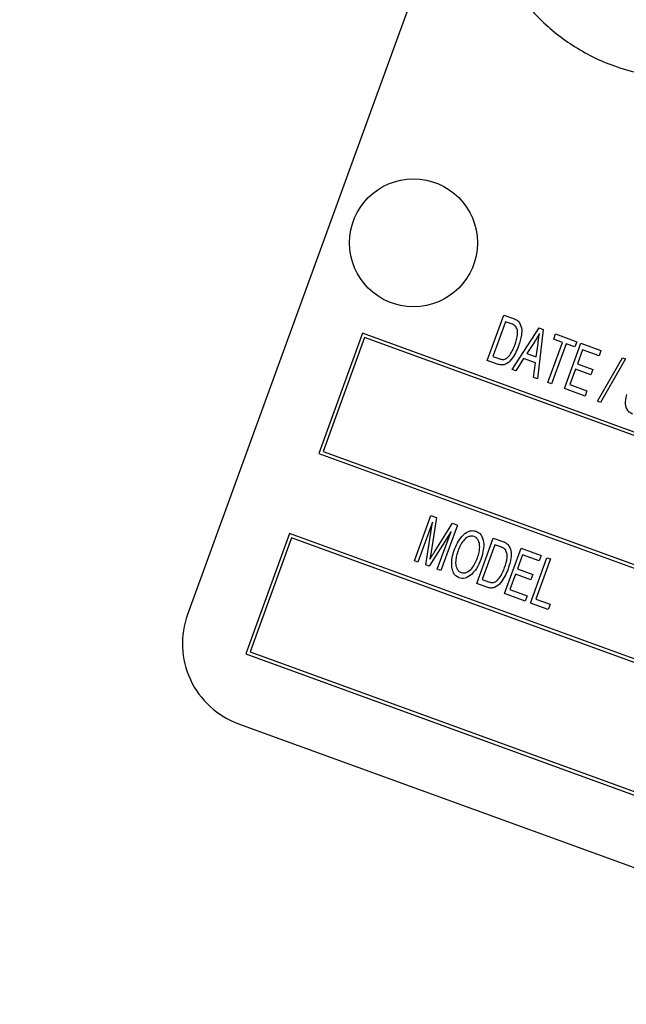
# Model space of a CAD drawing. Units: inches. Extents: x 4 to 84, y 4 to 63.
# Drawn here: x 29.5 to 30.4, y 54.1 to 55.6 of the extents above; entities that cross this region are included whole.
import ezdxf

# ---------------------------------------------------------------- set-up
doc = ezdxf.new("R2010")
doc.units = ezdxf.units.IN
doc.header["$LTSCALE"] = 8
doc.header["$MEASUREMENT"] = 0

msp = doc.modelspace()

# ---------------------------------------------------------------- linework, layer by layer
at = {"color": 7, "linetype": 'Continuous', "lineweight": 25}
for p, q in [((30.2095652, 55.8565901), (29.78204, 54.6819743)), ((30.2214226, 55.054141), (30.245631, 55.1206529)), ((30.245631, 55.1206529), (30.2596946, 55.1155341)), ((30.2479842, 55.1109924), (30.2294349, 55.0600288)), ((30.2567435, 55.1078042), (30.2479842, 55.1109924)), ((30.2577018, 55.0409365), (30.2974584, 55.1017892)), ((30.2974584, 55.1017892), (30.3035049, 55.0995885)), ((30.0384688, 55.0941263), (29.97434, 54.917934)), ((30.0414572, 55.0877178), (29.9807486, 54.9209223)), ((32.6696082, 54.1364699), (30.0384688, 55.0941263)), ((32.6631996, 54.1334816), (30.0414572, 55.0877178)), ((30.3035049, 55.0995885), (30.2948448, 55.0274175)), ((30.318815, 55.0852121), (30.3216445, 55.0929862)), ((30.3216445, 55.0929862), (30.352741, 55.081668)), ((30.2910569, 55.0820175), (30.2793021, 55.0643777)), ((30.2933657, 55.0592589), (30.2958331, 55.0790563)), ((30.310393, 55.0217584), (30.3317718, 55.0804962)), ((30.3369546, 55.0786098), (30.3155758, 55.0198721)), ((30.3317718, 55.0804962), (30.318815, 55.0852121)), ((30.3345792, 55.0129554), (30.3587875, 55.0794673)), ((30.3499114, 55.0738939), (30.3369546, 55.0786098)), ((30.352741, 55.081668), (30.3499114, 55.0738939)), ((30.3587875, 55.0794673), (30.3881564, 55.0687779)), ((30.2294349, 55.0600288), (30.2383293, 55.0567915)), ((30.2793021, 55.0643777), (30.2933657, 55.0592589)), ((30.3611407, 55.0698068), (30.3535952, 55.0490758)), ((30.3853268, 55.0610038), (30.3611407, 55.0698068)), ((30.3830149, 54.994348), (30.4198776, 55.0582105)), ((30.3881564, 55.0687779), (30.3853268, 55.0610038)), ((30.4198776, 55.0582105), (30.4243181, 55.0565943)), ((30.2361341, 55.0487865), (30.2214226, 55.054141)), ((30.2747585, 55.0572274), (30.263141, 55.0389568)), ((30.2922503, 55.0508609), (30.2747585, 55.0572274)), ((30.2894056, 55.0293972), (30.2922503, 55.0508609)), ((30.3535952, 55.0490758), (30.3760538, 55.0409016)), ((30.4243181, 55.0565943), (30.3874554, 54.9927318)), ((30.263141, 55.0389568), (30.2577018, 55.0409365)), ((30.2948448, 55.0274175), (30.2894056, 55.0293972)), ((30.3507657, 55.0413017), (30.3425915, 55.0188432)), ((30.3732242, 55.0331275), (30.3507657, 55.0413017)), ((30.3760538, 55.0409016), (30.3732242, 55.0331275)), ((30.3155758, 55.0198721), (30.310393, 55.0217584)), ((30.3425915, 55.0188432), (30.3676414, 55.0097257)), ((30.3648118, 55.0019516), (30.3345792, 55.0129554)), ((30.3676414, 55.0097257), (30.3648118, 55.0019516)), ((30.3874554, 54.9927318), (30.3830149, 54.994348)), ((29.97434, 54.917934), (32.6054794, 53.9602776)), ((29.9807486, 54.9209223), (32.602491, 53.9666861)), ((30.1145413, 54.7604871), (30.1387497, 54.8269989)), ((30.1387497, 54.8269989), (30.1467937, 54.8240711)), ((30.140985, 54.8170145), (30.1197241, 54.7586007)), ((30.1314122, 54.7543466), (30.140985, 54.8170145)), ((30.1467937, 54.8240711), (30.1391425, 54.7735276)), ((30.1435538, 54.7728392), (30.170332, 54.8155039)), ((30.1776202, 54.8128512), (30.1534119, 54.7463394)), ((30.170332, 54.8155039), (30.1776202, 54.8128512)), ((29.9315875, 54.8004724), (29.8674587, 54.62428)), ((32.5627269, 53.842816), (29.9315875, 54.8004724)), ((30.1683504, 54.8035083), (30.136433, 54.7525192)), ((30.1482292, 54.7482257), (30.1683504, 54.8035083)), ((29.9345759, 54.7940638), (29.8738673, 54.6272684)), ((32.5563183, 53.8398276), (29.9345759, 54.7940638)), ((30.2061031, 54.7271613), (30.2303115, 54.7936732)), ((30.2326646, 54.7840127), (30.2141154, 54.7330491)), ((30.2303115, 54.7936732), (30.244375, 54.7885544)), ((30.241424, 54.7808245), (30.2326646, 54.7840127)), ((30.1391425, 54.7735276), (30.1374595, 54.7629824)), ((30.2467013, 54.7123848), (30.2709096, 54.7788967)), ((30.2732628, 54.7692362), (30.2657173, 54.7485052)), ((30.2709096, 54.7788967), (30.3002785, 54.7682073)), ((30.2974489, 54.7604331), (30.2732628, 54.7692362)), ((30.1197241, 54.7586007), (30.1145413, 54.7604871)), ((30.136433, 54.7525192), (30.1314122, 54.7543466)), ((30.284708, 54.6985515), (30.3089164, 54.7650633)), ((30.3140991, 54.763177), (30.2927203, 54.7044392)), ((30.3002785, 54.7682073), (30.2974489, 54.7604331)), ((30.3089164, 54.7650633), (30.3140991, 54.763177)), ((30.1534119, 54.7463394), (30.1482292, 54.7482257)), ((30.2628878, 54.7407311), (30.2547135, 54.7182726)), ((30.2853463, 54.7325569), (30.2628878, 54.7407311)), ((30.2657173, 54.7485052), (30.2881759, 54.740331)), ((30.2881759, 54.740331), (30.2853463, 54.7325569)), ((30.2208145, 54.7218068), (30.2061031, 54.7271613)), ((30.2141154, 54.7330491), (30.2230097, 54.7298118)), ((30.2769339, 54.701381), (30.2467013, 54.7123848)), ((30.2547135, 54.7182726), (30.2797635, 54.7091551)), ((30.2797635, 54.7091551), (30.2769339, 54.701381)), ((30.3106217, 54.6891196), (30.284708, 54.6985515)), ((30.2927203, 54.7044392), (30.3134513, 54.6968938)), ((30.3134513, 54.6968938), (30.3106217, 54.6891196)), ((29.8738673, 54.6272684), (32.4956097, 53.6730322)), ((29.8674587, 54.62428), (32.4985981, 53.6666236)), ((29.856749, 54.5217602), (32.4409038, 53.5812049))]:
    msp.add_line(p, q, dxfattribs=at)
msp.add_circle((30.1132642, 55.2265297), 0.09375, dxfattribs=at)
for centre, radius, start, end in [((28.7974379, 47.5910958), 9.125, 70.39243761, 164.60756239), ((29.8995016, 54.6392218), 0.125, 160, 250)]:
    msp.add_arc(centre, radius, start, end, dxfattribs=at)
for points, knots in [([(30.3831897, 55.7343338), (30.3648911, 55.7330593), (30.330744, 55.730681), (30.2913973, 55.7164557), (30.2674977, 55.699698), (30.2546956, 55.6851197), (30.2472543, 55.6679077), (30.2452597, 55.6395431), (30.2603316, 55.5993534), (30.295887, 55.5542892), (30.345991, 55.5136227), (30.4068741, 55.4830722), (30.4732707, 55.468544), (30.5313617, 55.4684156), (30.5771532, 55.4773913), (30.6096748, 55.4905874), (30.6346785, 55.5094139), (30.6489085, 55.5353924), (30.6483074, 55.5654513), (30.6371643, 55.5963679), (30.6238342, 55.6153152), (30.6167121, 55.6254386)], [0, 0, 0, 0, 0.070336472, 0.131254673, 0.157740461, 0.181911108, 0.204892735, 0.228499977, 0.289537678, 0.363926497, 0.447733918, 0.535613366, 0.623359285, 0.706659552, 0.757134374, 0.801911878, 0.84062905, 0.875278855, 0.911248308, 0.952580659, 1, 1, 1, 1]), ([(30.2596946, 55.1155341), (30.261207, 55.1149655), (30.2639056, 55.113951), (30.2661827, 55.112191), (30.2671836, 55.1114175)], [0, 0, 0, 0, 0.560445471, 1, 1, 1, 1]), ([(30.2633209, 55.1039124), (30.2622163, 55.1048474), (30.2602394, 55.1065209), (30.2578138, 55.1074113), (30.2567435, 55.1078042)], [0, 0, 0, 0, 0.5587611613, 1, 1, 1, 1]), ([(30.2621989, 55.0774808), (30.2637814, 55.0823548), (30.2659862, 55.0891452), (30.2660477, 55.0984886), (30.2642271, 55.1021099), (30.2633209, 55.1039124)], [0, 0, 0, 0, 0.5608763409, 0.7814185166, 1, 1, 1, 1]), ([(30.2671836, 55.1114175), (30.2689457, 55.1083637), (30.2724952, 55.1022125), (30.2716241, 55.0893016), (30.2689699, 55.0807362), (30.2673473, 55.0755)], [0, 0, 0, 0, 0.277032622, 0.558032015, 1, 1, 1, 1]), ([(30.2979616, 55.093765), (30.296759, 55.0915213), (30.2946113, 55.0875144), (30.292143, 55.0836972), (30.2910569, 55.0820175)], [0, 0, 0, 0, 0.559955134, 1, 1, 1, 1]), ([(30.2958331, 55.0790563), (30.2961749, 55.0818101), (30.2967853, 55.0867275), (30.2976022, 55.0916147), (30.2979616, 55.093765)], [0, 0, 0, 0, 0.560008677, 1, 1, 1, 1]), ([(30.2673473, 55.0755), (30.2643436, 55.0684427), (30.2598462, 55.0578755), (30.2495188, 55.048269), (30.2416763, 55.047151), (30.2379834, 55.0482408), (30.2361341, 55.0487865)], [0, 0, 0, 0, 0.500635902, 0.749618997, 0.874612073, 1, 1, 1, 1]), ([(30.2543004, 55.0619529), (30.2560583, 55.0647085), (30.259199, 55.0696313), (30.2612819, 55.0750814), (30.2621989, 55.0774808)], [0, 0, 0, 0, 0.559746734, 1, 1, 1, 1]), ([(30.2383293, 55.0567915), (30.2399741, 55.056271), (30.2432493, 55.0552345), (30.2496417, 55.0563054), (30.2525319, 55.0598091), (30.2543004, 55.0619529)], [0, 0, 0, 0, 0.281367835, 0.560272286, 1, 1, 1, 1]), ([(30.4349638, 54.9754402), (30.4330561, 54.9763336), (30.4292432, 54.9781193), (30.4255198, 54.9834161), (30.4231482, 54.9923161), (30.4249578, 54.9992158), (30.4262267, 55.004054)], [0, 0, 0, 0, 0.186896293, 0.373536347, 0.56072238, 1, 1, 1, 1]), ([(30.1729709, 54.7758884), (30.1760366, 54.7832244), (30.180634, 54.7942253), (30.1916583, 54.8030011), (30.199408, 54.8052068), (30.2032598, 54.8042666), (30.2051845, 54.8037968)], [0, 0, 0, 0, 0.500020096, 0.749826702, 0.874987103, 1, 1, 1, 1]), ([(30.2051845, 54.8037968), (30.2069152, 54.802926), (30.2103799, 54.8011826), (30.214851, 54.7946938), (30.2176255, 54.7811816), (30.2143324, 54.7700047), (30.2121362, 54.7625505)], [0, 0, 0, 0, 0.125021472, 0.250291686, 0.499996297, 1, 1, 1, 1]), ([(30.202382, 54.7960129), (30.2008952, 54.7963692), (30.1979193, 54.7970824), (30.1919521, 54.7952829), (30.1837478, 54.7881234), (30.1803692, 54.7795895), (30.1781143, 54.7738941)], [0, 0, 0, 0, 0.1249082037, 0.2500023916, 0.4994646393, 1, 1, 1, 1]), ([(30.2103806, 54.7804459), (30.2101205, 54.7839648), (30.2097575, 54.788877), (30.2060818, 54.7941421), (30.2036145, 54.7953897), (30.202382, 54.7960129)], [0, 0, 0, 0, 0.558266969, 0.779339144, 1, 1, 1, 1]), ([(30.244375, 54.7885544), (30.2458875, 54.7879858), (30.2485861, 54.7869713), (30.2508632, 54.7852113), (30.2518641, 54.7844377)], [0, 0, 0, 0, 0.560445471, 1, 1, 1, 1]), ([(30.2518641, 54.7844377), (30.2536262, 54.781384), (30.2571757, 54.7752328), (30.2563045, 54.7623219), (30.2536503, 54.7537565), (30.2520277, 54.7485203)], [0, 0, 0, 0, 0.277032622, 0.558032015, 1, 1, 1, 1]), ([(30.1374595, 54.7629824), (30.1385875, 54.7648283), (30.1406018, 54.7681245), (30.1426518, 54.7713986), (30.1435538, 54.7728392)], [0, 0, 0, 0, 0.559996085, 1, 1, 1, 1]), ([(30.1696357, 54.7512712), (30.1694695, 54.755979), (30.1691722, 54.764396), (30.1718089, 54.7723731), (30.1729709, 54.7758884)], [0, 0, 0, 0, 0.5593189047, 1, 1, 1, 1]), ([(30.1781143, 54.7738941), (30.1764306, 54.7683826), (30.1739053, 54.7601161), (30.1760511, 54.7501725), (30.179242, 54.7452907), (30.1818119, 54.744004), (30.183096, 54.743361)], [0, 0, 0, 0, 0.4998853409, 0.7497720843, 0.8749648543, 1, 1, 1, 1]), ([(30.2070271, 54.7646393), (30.2079879, 54.7675223), (30.2097034, 54.7726703), (30.2101737, 54.7780701), (30.2103806, 54.7804459)], [0, 0, 0, 0, 0.560029183, 1, 1, 1, 1]), ([(30.2480014, 54.7769327), (30.2468968, 54.7778677), (30.2449199, 54.7795412), (30.2424943, 54.7804316), (30.241424, 54.7808245)], [0, 0, 0, 0, 0.558761161, 1, 1, 1, 1]), ([(30.2468794, 54.7505011), (30.2484619, 54.7553751), (30.2506667, 54.7621655), (30.2507282, 54.7715089), (30.2489076, 54.7751302), (30.2480014, 54.7769327)], [0, 0, 0, 0, 0.560876341, 0.781418517, 1, 1, 1, 1]), ([(30.183096, 54.743361), (30.1845439, 54.7430173), (30.1874423, 54.7423291), (30.1932238, 54.7441279), (30.201368, 54.7508426), (30.2047627, 54.7591188), (30.2070271, 54.7646393)], [0, 0, 0, 0, 0.124937047, 0.2500948, 0.499781845, 1, 1, 1, 1]), ([(30.2121362, 54.7625505), (30.2103101, 54.7579584), (30.2070512, 54.7497628), (30.2010657, 54.7433176), (30.1984339, 54.7404838)], [0, 0, 0, 0, 0.560318293, 1, 1, 1, 1]), ([(30.1803069, 54.7355722), (30.1786137, 54.7363964), (30.1752261, 54.7380456), (30.1711722, 54.7436444), (30.1702185, 54.7483782), (30.1696357, 54.7512712)], [0, 0, 0, 0, 0.279834369, 0.559871541, 1, 1, 1, 1]), ([(30.1984339, 54.7404838), (30.1954272, 54.7382316), (30.1912314, 54.7350886), (30.184516, 54.7343989), (30.18171, 54.7351811), (30.1803069, 54.7355722)], [0, 0, 0, 0, 0.558341291, 0.779160141, 1, 1, 1, 1]), ([(30.2520277, 54.7485203), (30.2490241, 54.7414629), (30.2445267, 54.7308957), (30.2341993, 54.7212893), (30.2263568, 54.7201713), (30.2226639, 54.7212611), (30.2208145, 54.7218068)], [0, 0, 0, 0, 0.500635902, 0.749618997, 0.874612073, 1, 1, 1, 1]), ([(30.2389808, 54.7349732), (30.2407388, 54.7377287), (30.2438794, 54.7426516), (30.2459624, 54.7481017), (30.2468794, 54.7505011)], [0, 0, 0, 0, 0.559746734, 1, 1, 1, 1]), ([(30.2230097, 54.7298118), (30.2246545, 54.7292913), (30.2279297, 54.7282548), (30.2343221, 54.7293257), (30.2372123, 54.7328294), (30.2389808, 54.7349732)], [0, 0, 0, 0, 0.281367835, 0.560272286, 1, 1, 1, 1])]:
    msp.add_open_spline(points, degree=3, knots=knots, dxfattribs=at)

doc.saveas('drawing.dxf')
